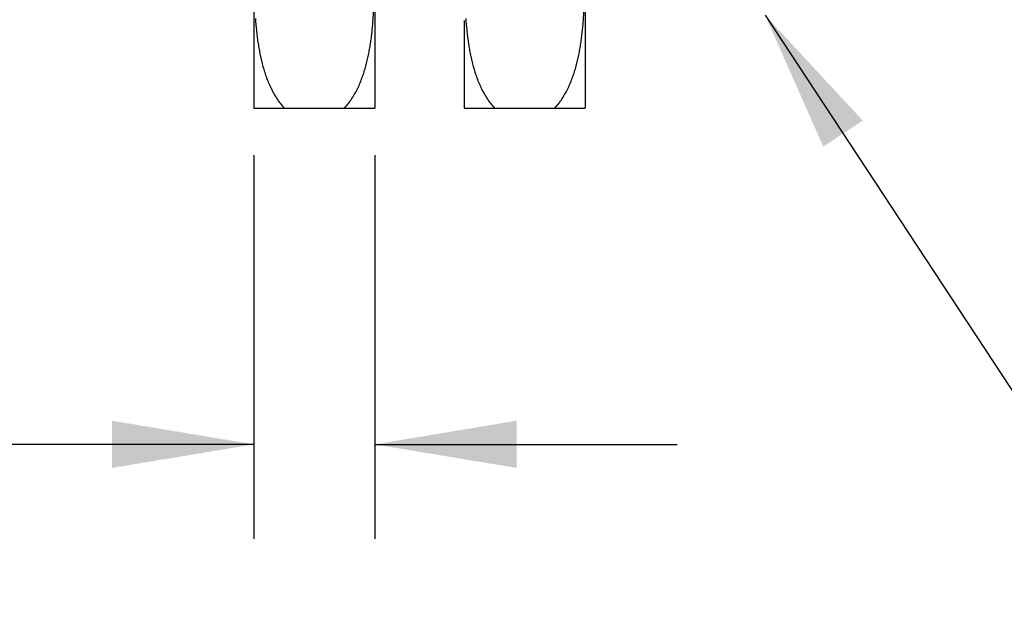
# Model space of a CAD drawing. Units: inches. Extents: x 0.4 to 16.6, y 0.6 to 10.4.
# Drawn here: x 4.8 to 6.1, y 2.8 to 3.6 of the extents above; entities that cross this region are included whole.
import ezdxf

# ---------------------------------------------------------------- set-up
doc = ezdxf.new("R2010")
doc.units = ezdxf.units.IN
doc.header["$LTSCALE"] = 0.935
doc.header["$MEASUREMENT"] = 0
doc.layers.get('0').update_dxf_attribs({"linetype": 'CONTINUOUS'})
doc.layers.add('DRIVEN_DIMS', color=7, linetype='CONTINUOUS')
doc.layers.add('NOTES', color=7, linetype='CONTINUOUS')
doc.dimstyles.new('DIMSTYLE_1', dxfattribs={"dimtxt": 0.1, "dimasz": 0.1875, "dimexe": 0.125, "dimexo": 0.0625, "dimgap": 0.1, "dimtad": 0, "dimtih": 1, "dimtoh": 1, "dimdec": 1, "dimzin": 4, "dimdsep": 46, "dimtxsty": 'STANDARD', "dimblk": '_FILLED', "dimblk1": '_FILLED', "dimblk2": '_FILLED', "dimcen": 0.09, "dimadec": 0, "dimazin": 0, "dimtp": 0.005, "dimtm": 0.005, "dimtfac": 1, "dimtdec": 1, "dimtofl": 0, "dimtmove": 0, "dimatfit": 3, "dimldrblk": '_FILLED', "dimfxl": 1, "dimtolj": 1, "dimtzin": 4, "dimarcsym": 0})
doc.dimstyles.get("Standard").update_dxf_attribs({"dimtxt": 0.1, "dimasz": 0.1875, "dimexe": 0.125, "dimexo": 0.0625, "dimgap": 0.09, "dimtad": 0, "dimtih": 1, "dimtoh": 1, "dimzin": 4, "dimdsep": 46, "dimtxsty": 'STANDARD', "dimblk": '_FILLED', "dimblk1": '_FILLED', "dimblk2": '_FILLED', "dimcen": 0.09, "dimadec": 0, "dimazin": 0, "dimtol": 1, "dimtp": 0.01, "dimtm": 0.01, "dimtfac": 1, "dimtofl": 0, "dimtmove": 0, "dimatfit": 3, "dimldrblk": '_FILLED', "dimfxl": 1, "dimtolj": 1, "dimtzin": 4, "dimarcsym": 0})

# ---------------------------------------------------------------- blocks, each defined once
blk = doc.blocks.new('_FILLED')
at = {"color": 0, "linetype": 'BYBLOCK'}
blk.add_solid([(0, 0), (-1, 0.1667), (-1, -0.1667)], dxfattribs=at)
blk = doc.blocks.new('*D11')
at = {"layer": 'DRIVEN_DIMS', "color": 7, "linetype": 'CONTINUOUS'}
for p, q in [((5.0877, 3.3787), (5.0877, 2.8712)), ((5.2477, 3.3787), (5.2477, 2.8712)), ((5.0877, 2.9962), (4.7596, 2.9962)), ((5.2477, 2.9962), (5.6477, 2.9962))]:
    blk.add_line(p, q, dxfattribs=at)
at = {"layer": 'DRIVEN_DIMS', "color": 7, "linetype": 'CONTINUOUS', "xscale": 0.1875, "yscale": 0.1875, "zscale": 0.1875}
blk.add_blockref('_FILLED', (5.0877, 2.9962), dxfattribs=at)
at = {"layer": 'DRIVEN_DIMS', "color": 7, "linetype": 'CONTINUOUS', "xscale": 0.1875, "yscale": 0.1875, "zscale": 0.1875, "rotation": 180}
blk.add_blockref('_FILLED', (5.2477, 2.9962), dxfattribs=at)
at = {"layer": 'DRIVEN_DIMS', "color": 7, "linetype": 'CONTINUOUS', "insert": (4.4596, 3.0462), "char_height": 0.1, "width": 0.6, "attachment_point": 3, "line_spacing_factor": 0.9}
blk.add_mtext('2X 4.1\\P[.16]', dxfattribs=at)

msp = doc.modelspace()

# ---------------------------------------------------------------- linework, layer by layer
at = {"color": 7, "linetype": 'CONTINUOUS'}
for p, q in [((5.2477, 4.1462), (5.2477, 3.4412)), ((5.5258, 4.1462), (5.5258, 3.4412)), ((5.0877, 3.5788), (5.0877, 3.4412)), ((5.3658, 3.5568), (5.3658, 3.4412)), ((5.0877, 3.4412), (5.2477, 3.4412)), ((5.3658, 3.4412), (5.5258, 3.4412))]:
    msp.add_line(p, q, dxfattribs=at)
for points, knots in [([(5.2454, 3.557), (5.2458, 3.5619), (5.2462, 3.5694), (5.2467, 3.5793), (5.2471, 3.5892), (5.2473, 3.5992), (5.2475, 3.6091), (5.2476, 3.619), (5.2477, 3.6315), (5.2477, 3.6464), (5.2477, 3.6613), (5.2477, 3.6712), (5.2477, 3.6762)], [0, 0, 0, 0, 0.125055, 0.187568, 0.250073, 0.37507, 0.437566, 0.50006, 0.625046, 0.750031, 0.875015, 1, 1, 1, 1]), ([(5.5235, 3.557), (5.5239, 3.5619), (5.5244, 3.5694), (5.5248, 3.5793), (5.5252, 3.5892), (5.5254, 3.5992), (5.5256, 3.6091), (5.5257, 3.619), (5.5258, 3.6315), (5.5258, 3.6464), (5.5258, 3.6613), (5.5258, 3.6712), (5.5258, 3.6762)], [0, 0, 0, 0, 0.125055, 0.187568, 0.250073, 0.37507, 0.437566, 0.50006, 0.625046, 0.750031, 0.875015, 1, 1, 1, 1]), ([(5.0898, 3.5595), (5.0902, 3.5543), (5.0908, 3.5466), (5.092, 3.5363), (5.093, 3.5285), (5.0943, 3.5208), (5.0957, 3.5131), (5.0973, 3.5055), (5.0992, 3.4978), (5.1014, 3.4903), (5.1047, 3.4803), (5.1087, 3.4705), (5.1136, 3.461), (5.1177, 3.4541), (5.1224, 3.4474), (5.1258, 3.4432), (5.1277, 3.4412)], [0, 0, 0, 0, 0.123187, 0.184823, 0.246501, 0.308233, 0.370031, 0.43192, 0.493924, 0.55607, 0.618409, 0.743791, 0.807019, 0.870724, 0.935039, 1, 1, 1, 1]), ([(5.2077, 3.4412), (5.2095, 3.4431), (5.2129, 3.4473), (5.2175, 3.4538), (5.2216, 3.4606), (5.2252, 3.4675), (5.2284, 3.4747), (5.2312, 3.4819), (5.2337, 3.4892), (5.2365, 3.4991), (5.2389, 3.509), (5.2408, 3.5191), (5.2421, 3.5266), (5.2431, 3.5342), (5.244, 3.5418), (5.2448, 3.5494), (5.2452, 3.5545), (5.2454, 3.557)], [0, 0, 0, 0, 0.064942, 0.129266, 0.192999, 0.256236, 0.319104, 0.381673, 0.444015, 0.506174, 0.630043, 0.691839, 0.753558, 0.815222, 0.876846, 0.938437, 1, 1, 1, 1]), ([(5.3679, 3.5595), (5.3683, 3.5543), (5.3689, 3.5466), (5.3701, 3.5363), (5.3712, 3.5285), (5.3724, 3.5208), (5.3738, 3.5131), (5.3754, 3.5055), (5.3773, 3.4978), (5.3795, 3.4903), (5.3828, 3.4803), (5.3868, 3.4705), (5.3917, 3.461), (5.3958, 3.4541), (5.4005, 3.4474), (5.404, 3.4432), (5.4058, 3.4412)], [0, 0, 0, 0, 0.123187, 0.184823, 0.246501, 0.308233, 0.370031, 0.43192, 0.493924, 0.55607, 0.618409, 0.743791, 0.807019, 0.870724, 0.935039, 1, 1, 1, 1]), ([(5.4858, 3.4412), (5.4876, 3.4431), (5.491, 3.4473), (5.4956, 3.4538), (5.4997, 3.4606), (5.5033, 3.4675), (5.5065, 3.4747), (5.5093, 3.4819), (5.5118, 3.4892), (5.5147, 3.4991), (5.517, 3.509), (5.5189, 3.5191), (5.5202, 3.5266), (5.5212, 3.5342), (5.5221, 3.5418), (5.5229, 3.5494), (5.5233, 3.5545), (5.5235, 3.557)], [0, 0, 0, 0, 0.064942, 0.129266, 0.192999, 0.256236, 0.319104, 0.381673, 0.444015, 0.506174, 0.630043, 0.691839, 0.753558, 0.815222, 0.876846, 0.938437, 1, 1, 1, 1])]:
    msp.add_open_spline(points, degree=3, knots=knots, dxfattribs=at)

# ---------------------------------------------------------------- dimensions: what is measured, and where the dimension line sits
at = {"layer": 'DRIVEN_DIMS', "color": 7, "linetype": 'CONTINUOUS'}
dim = msp.add_linear_dim(base=(5.0877, 2.9962), p1=(5.2477, 3.4412), p2=(5.0877, 3.4412), angle=180, text='2X <>', dimstyle='DIMSTYLE_1', dxfattribs=at)
dim.commit()
dim.dimension.update_dxf_attribs({"geometry": '*D11', "text_midpoint": (4.2596, 2.9212), "dimtype": 160})

# ---------------------------------------------------------------- leaders
at = {"layer": 'NOTES', "color": 7, "linetype": 'CONTINUOUS'}
msp.add_leader([(5.7638, 3.564), (6.1417, 2.9894), (6.3917, 2.9894)], dimstyle='STANDARD', override={"dimtad": 0}, dxfattribs=at)

doc.saveas('drawing.dxf')
